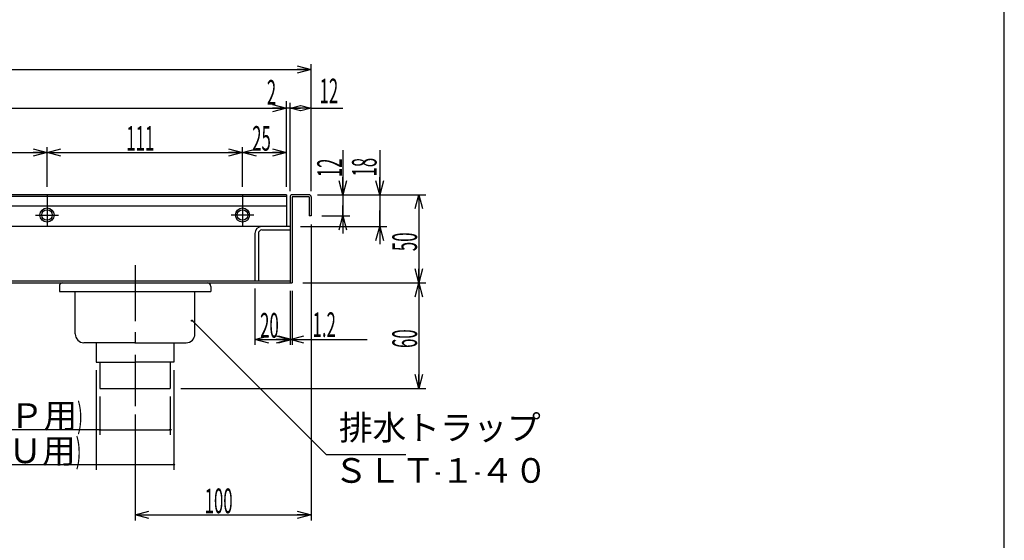
# Model space of a CAD drawing. Extents: x 1706 to 3340, y 30 to 2373.
# Drawn here: x 2747 to 3306, y 1759 to 2055 of the extents above; entities that cross this region are included whole.
import ezdxf

# ---------------------------------------------------------------- set-up
doc = ezdxf.new("R2010")
doc.units = 0
doc.header["$PDMODE"] = 65
doc.header["$PDSIZE"] = 0.2
doc.linetypes.add('CENTER', pattern=[50.8, 31.75, -6.35, 6.35, -6.35])
doc.linetypes.add('DIVIDE', pattern=[1.25, 0.5, -0.25, 0, -0.25, 0, -0.25])
doc.layers.get('0').update_dxf_attribs({"linetype": 'CONTINUOUS'})
doc.layers.get('DEFPOINTS').update_dxf_attribs({"color": 3, "linetype": 'DIVIDE'})
doc.layers.add('M1-0', color=7, linetype='CONTINUOUS')
doc.layers.add('M2-0', color=7, linetype='CONTINUOUS')
doc.styles.add('DIMSTANDARD', font='MONOTXT.shx', dxfattribs={"width": 0.315, "bigfont": 'EXTFONT.shx'})
doc.styles.add('MTSTANDARD2', font='MONOTXT.shx', dxfattribs={"bigfont": 'EXTFONT.shx'})
doc.styles.add('MTSTANDARD7', font='MONOTXT.shx', dxfattribs={"width": 0.714286, "bigfont": 'EXTFONT.shx'})
doc.dimstyles.new('DIMSTYEX_13', dxfattribs={"dimtxt": 12.544, "dimasz": 8, "dimexe": 3, "dimexo": 4.5, "dimgap": 1, "dimtad": 3, "dimdec": 1, "dimdsep": 46, "dimtxsty": 'DIMSTANDARD', "dimblk1": 'OPEN30', "dimblk2": 'OPEN30', "dimsah": 1, "dimcen": 0, "dimse2": 1, "dimclrd": 3, "dimclre": 3, "dimclrt": 2, "dimadec": 1, "dimazin": 2, "dimtfac": 1, "dimtdec": 1, "dimtofl": 0, "dimtmove": 0, "dimatfit": 3, "dimfxl": 1, "dimtolj": 1, "dimtzin": 0, "dimlwd": -1, "dimlwe": -1, "dimarcsym": 0})
doc.dimstyles.new('DIMSTYEX_16', dxfattribs={"dimtxt": 12.544, "dimasz": 8, "dimexe": 3, "dimexo": 4.5, "dimgap": 1, "dimtad": 3, "dimdec": 1, "dimdsep": 46, "dimtxsty": 'DIMSTANDARD', "dimblk1": 'OPEN30', "dimblk2": 'OPEN30', "dimsah": 1, "dimcen": 0, "dimclrd": 3, "dimclre": 3, "dimclrt": 2, "dimadec": 1, "dimazin": 2, "dimtfac": 1, "dimtdec": 1, "dimtofl": 0, "dimtmove": 0, "dimatfit": 3, "dimfxl": 1, "dimtolj": 1, "dimtzin": 0, "dimlwd": -1, "dimlwe": -1, "dimarcsym": 0})
doc.dimstyles.new('DIMSTYEX_18', dxfattribs={"dimtxt": 12.544, "dimasz": 2, "dimexe": 3, "dimexo": 4.5, "dimgap": 4, "dimtad": 3, "dimdec": 1, "dimdsep": 46, "dimtxsty": 'DIMSTANDARD', "dimblk1": 'NONE', "dimblk2": 'NONE', "dimsah": 1, "dimcen": 0, "dimse2": 1, "dimclrd": 3, "dimclre": 3, "dimclrt": 2, "dimadec": 1, "dimazin": 2, "dimtfac": 1, "dimtdec": 1, "dimtofl": 0, "dimtmove": 2, "dimatfit": 3, "dimfxl": 1, "dimtolj": 1, "dimtzin": 0, "dimlwd": -1, "dimlwe": -1, "dimarcsym": 0})
doc.dimstyles.new('DIMSTYEX_23', dxfattribs={"dimtxt": 12.544, "dimasz": 8, "dimexe": 0, "dimexo": 0, "dimgap": 1, "dimtad": 3, "dimdec": 1, "dimdsep": 46, "dimtxsty": 'DIMSTANDARD', "dimblk1": 'OPEN30', "dimblk2": 'OPEN30', "dimsah": 1, "dimcen": 0, "dimse1": 1, "dimse2": 1, "dimclrd": 3, "dimclre": 3, "dimclrt": 2, "dimadec": 1, "dimazin": 2, "dimtfac": 1, "dimtdec": 1, "dimtofl": 0, "dimtmove": 0, "dimatfit": 3, "dimfxl": 1, "dimtolj": 1, "dimtzin": 0, "dimlwd": -1, "dimlwe": -1, "dimarcsym": 0})
doc.dimstyles.new('DIMSTYEX_24', dxfattribs={"dimtxt": 12.544, "dimasz": 8, "dimexe": 4, "dimexo": 6, "dimgap": 1, "dimtad": 3, "dimdec": 1, "dimdsep": 46, "dimtxsty": 'DIMSTANDARD', "dimblk1": 'OPEN30', "dimblk2": 'OPEN30', "dimsah": 1, "dimcen": 0, "dimse2": 1, "dimclrd": 3, "dimclre": 3, "dimclrt": 2, "dimadec": 1, "dimazin": 2, "dimtfac": 1, "dimtdec": 1, "dimtofl": 0, "dimtmove": 0, "dimatfit": 3, "dimfxl": 1, "dimtolj": 1, "dimtzin": 0, "dimlwd": -1, "dimlwe": -1, "dimarcsym": 0})
doc.dimstyles.new('DIMSTYEX_25', dxfattribs={"dimtxt": 12.544, "dimasz": 8, "dimexe": 4, "dimexo": 6, "dimgap": 1, "dimtad": 3, "dimdec": 1, "dimdsep": 46, "dimtxsty": 'DIMSTANDARD', "dimblk1": 'OPEN30', "dimblk2": 'OPEN30', "dimsah": 1, "dimcen": 0, "dimclrd": 3, "dimclre": 3, "dimclrt": 2, "dimadec": 1, "dimazin": 2, "dimtfac": 1, "dimtdec": 1, "dimtofl": 0, "dimtmove": 0, "dimatfit": 3, "dimfxl": 1, "dimtolj": 1, "dimtzin": 0, "dimlwd": -1, "dimlwe": -1, "dimarcsym": 0})
doc.dimstyles.new('DIMSTYEX_26', dxfattribs={"dimtxt": 12.544, "dimasz": 8, "dimexe": 4, "dimexo": 6, "dimgap": 5, "dimtad": 3, "dimdec": 1, "dimdsep": 46, "dimtxsty": 'DIMSTANDARD', "dimblk1": 'OPEN30', "dimblk2": 'OPEN30', "dimsah": 1, "dimcen": 0, "dimclrd": 3, "dimclre": 3, "dimclrt": 2, "dimadec": 1, "dimazin": 2, "dimtfac": 1, "dimtdec": 1, "dimtofl": 0, "dimtmove": 2, "dimatfit": 3, "dimfxl": 1, "dimtolj": 1, "dimtzin": 0, "dimlwd": -1, "dimlwe": -1, "dimarcsym": 0})
doc.dimstyles.new('DIMSTYEX_27', dxfattribs={"dimtxt": 12.544, "dimasz": 8, "dimexe": 4, "dimexo": 6, "dimgap": 1, "dimtad": 3, "dimdec": 1, "dimdsep": 46, "dimtxsty": 'DIMSTANDARD', "dimblk1": 'OPEN30', "dimblk2": 'OPEN30', "dimsah": 1, "dimcen": 0, "dimclrd": 3, "dimclre": 3, "dimclrt": 2, "dimadec": 1, "dimazin": 2, "dimtfac": 1, "dimtdec": 1, "dimtofl": 0, "dimtmove": 2, "dimatfit": 3, "dimfxl": 1, "dimtolj": 1, "dimtzin": 0, "dimlwd": -1, "dimlwe": -1, "dimarcsym": 0})
doc.dimstyles.new('DIMSTYEX_28', dxfattribs={"dimtxt": 12.544, "dimasz": 2, "dimexe": 3, "dimexo": 4.5, "dimgap": 4, "dimtad": 3, "dimdec": 1, "dimdsep": 46, "dimtxsty": 'DIMSTANDARD', "dimblk1": 'SMALL', "dimblk2": 'SMALL', "dimsah": 1, "dimcen": 0, "dimclrd": 3, "dimclre": 3, "dimclrt": 2, "dimadec": 1, "dimazin": 2, "dimtfac": 1, "dimtdec": 1, "dimtofl": 0, "dimtmove": 0, "dimatfit": 3, "dimfxl": 1, "dimtolj": 1, "dimtzin": 0, "dimlwd": -1, "dimlwe": -1, "dimarcsym": 0})
doc.dimstyles.new('DIMSTYEX_29', dxfattribs={"dimtxt": 12.544, "dimasz": 2, "dimexe": 3, "dimexo": 4.5, "dimgap": 4, "dimtad": 3, "dimdec": 1, "dimdsep": 46, "dimtxsty": 'DIMSTANDARD', "dimblk1": 'SMALL', "dimblk2": 'SMALL', "dimsah": 1, "dimcen": 0, "dimclrd": 3, "dimclre": 3, "dimclrt": 2, "dimadec": 1, "dimazin": 2, "dimtfac": 1, "dimtdec": 1, "dimtofl": 0, "dimtmove": 2, "dimatfit": 3, "dimfxl": 1, "dimtolj": 1, "dimtzin": 0, "dimlwd": -1, "dimlwe": -1, "dimarcsym": 0})
doc.dimstyles.new('DIMSTYEX_3', dxfattribs={"dimtxt": 4, "dimasz": 2, "dimexe": 1, "dimexo": 1, "dimgap": 1, "dimtad": 3, "dimdec": 1, "dimdsep": 46, "dimtxsty": 'DIMSTANDARD', "dimcen": 0, "dimclrd": 3, "dimclre": 3, "dimclrt": 2, "dimadec": 1, "dimazin": 2, "dimtfac": 1, "dimtdec": 4, "dimtofl": 0, "dimtmove": 0, "dimatfit": 3, "dimldrblk": 'SMALL', "dimfxl": 1, "dimtolj": 1, "dimtzin": 0, "dimlwd": -1, "dimlwe": -1, "dimarcsym": 0})
doc.dimstyles.new('DIMSTYEX_31', dxfattribs={"dimtxt": 12.544, "dimasz": 6, "dimexe": 3, "dimexo": 4.5, "dimgap": 4, "dimtad": 3, "dimdec": 1, "dimdsep": 46, "dimtxsty": 'DIMSTANDARD', "dimblk1": 'OPEN30', "dimblk2": 'OPEN30', "dimsah": 1, "dimcen": 0, "dimse2": 1, "dimclrd": 3, "dimclre": 3, "dimclrt": 2, "dimadec": 1, "dimazin": 2, "dimtfac": 1, "dimtdec": 1, "dimtofl": 0, "dimtmove": 2, "dimatfit": 3, "dimfxl": 1, "dimtolj": 1, "dimtzin": 0, "dimlwd": -1, "dimlwe": -1, "dimarcsym": 0})
doc.dimstyles.new('DIMSTYEX_35', dxfattribs={"dimtxt": 12.544, "dimasz": 8, "dimexe": 3, "dimexo": 4.5, "dimgap": 4, "dimtad": 3, "dimdec": 1, "dimdsep": 46, "dimtxsty": 'DIMSTANDARD', "dimblk1": 'OPEN30', "dimblk2": 'OPEN30', "dimsah": 1, "dimcen": 0, "dimclrd": 3, "dimclre": 3, "dimclrt": 2, "dimadec": 1, "dimazin": 2, "dimtfac": 1, "dimtdec": 1, "dimtofl": 0, "dimtmove": 2, "dimatfit": 3, "dimfxl": 1, "dimtolj": 1, "dimtzin": 0, "dimlwd": -1, "dimlwe": -1, "dimarcsym": 0})
doc.dimstyles.new('DIMSTYEX_6', dxfattribs={"dimtxt": 12.544, "dimasz": 8, "dimexe": 3.2, "dimexo": 4.8, "dimgap": 1, "dimtad": 3, "dimdec": 1, "dimdsep": 46, "dimtxsty": 'DIMSTANDARD', "dimblk1": 'OPEN30', "dimblk2": 'OPEN30', "dimsah": 1, "dimcen": 0, "dimclrd": 3, "dimclre": 3, "dimclrt": 2, "dimadec": 1, "dimazin": 2, "dimtfac": 1, "dimtdec": 1, "dimtofl": 0, "dimtmove": 0, "dimatfit": 3, "dimfxl": 1, "dimtolj": 1, "dimtzin": 0, "dimlwd": -1, "dimlwe": -1, "dimarcsym": 0})

# ---------------------------------------------------------------- blocks, each defined once
blk = doc.blocks.new('_OPEN30')
at = {"color": 0, "linetype": 'BYBLOCK', "lineweight": -2}
for p, q in [((-1, 0.268), (0, 0)), ((0, 0), (-1, -0.268)), ((0, 0), (-1, 0))]:
    blk.add_line(p, q, dxfattribs=at)
blk = doc.blocks.new('*D93')
at = {"layer": 'DEFPOINTS', "color": 3, "linetype": 'CONTINUOUS'}
for p in [(2762.18, 1979.23), (2612.18, 1955.2), (2762.18, 1955.2)]:
    blk.add_point(p, dxfattribs=at)
at = {"layer": 'M2-0', "color": 3, "linetype": 'CONTINUOUS'}
for p, q in [((2612.18, 1959.7), (2612.18, 1982.23)), ((2612.18, 1979.23), (2762.18, 1979.23))]:
    blk.add_line(p, q, dxfattribs=at)
at = {"layer": 'M2-0', "color": 3, "linetype": 'CONTINUOUS', "xscale": 7.8784620241, "yscale": 7.8784620241, "zscale": 7.8784620241, "rotation": 180}
blk.add_blockref('_OPEN30', (2612.18, 1979.23), dxfattribs=at)
at = {"layer": 'M2-0', "color": 3, "linetype": 'CONTINUOUS', "xscale": 7.8784620241, "yscale": 7.8784620241, "zscale": 7.8784620241}
blk.add_blockref('_OPEN30', (2762.18, 1979.23), dxfattribs=at)
at = {"layer": 'M2-0', "color": 2, "linetype": 'CONTINUOUS', "insert": (2676.68, 1980.23), "char_height": 14, "attachment_point": 7, "line_spacing_factor": 0.625, "style": 'MTSTANDARD2'}
blk.add_mtext('{\\W0.5x;150}', dxfattribs=at)
blk = doc.blocks.new('*D94')
at = {"layer": 'DEFPOINTS', "color": 3, "linetype": 'CONTINUOUS'}
for p in [(2873.18, 1979.23), (2762.18, 1955.2), (2873.18, 1955.2)]:
    blk.add_point(p, dxfattribs=at)
at = {"layer": 'M2-0', "color": 3, "linetype": 'CONTINUOUS'}
for p, q in [((2762.18, 1959.7), (2762.18, 1982.23)), ((2762.18, 1979.23), (2873.18, 1979.23))]:
    blk.add_line(p, q, dxfattribs=at)
at = {"layer": 'M2-0', "color": 3, "linetype": 'CONTINUOUS', "xscale": 7.8784620241, "yscale": 7.8784620241, "zscale": 7.8784620241, "rotation": 180}
blk.add_blockref('_OPEN30', (2762.18, 1979.23), dxfattribs=at)
at = {"layer": 'M2-0', "color": 3, "linetype": 'CONTINUOUS', "xscale": 7.8784620241, "yscale": 7.8784620241, "zscale": 7.8784620241}
blk.add_blockref('_OPEN30', (2873.18, 1979.23), dxfattribs=at)
at = {"layer": 'M2-0', "color": 2, "linetype": 'CONTINUOUS', "insert": (2807.18, 1980.23), "char_height": 14, "attachment_point": 7, "line_spacing_factor": 0.625, "style": 'MTSTANDARD2'}
blk.add_mtext('{\\W0.5x;111}', dxfattribs=at)
blk = doc.blocks.new('*D95')
at = {"layer": 'DEFPOINTS', "color": 3, "linetype": 'CONTINUOUS'}
for p in [(2898.18, 1979.23), (2873.18, 1955.2), (2898.18, 1955.2)]:
    blk.add_point(p, dxfattribs=at)
at = {"layer": 'M2-0', "color": 3, "linetype": 'CONTINUOUS'}
for p, q in [((2873.18, 1959.7), (2873.18, 1982.23)), ((2898.18, 1959.7), (2898.18, 1982.23)), ((2873.18, 1979.23), (2898.18, 1979.23))]:
    blk.add_line(p, q, dxfattribs=at)
at = {"layer": 'M2-0', "color": 3, "linetype": 'CONTINUOUS', "xscale": 7.8784620241, "yscale": 7.8784620241, "zscale": 7.8784620241, "rotation": 180}
blk.add_blockref('_OPEN30', (2873.18, 1979.23), dxfattribs=at)
at = {"layer": 'M2-0', "color": 3, "linetype": 'CONTINUOUS', "xscale": 7.8784620241, "yscale": 7.8784620241, "zscale": 7.8784620241}
blk.add_blockref('_OPEN30', (2898.18, 1979.23), dxfattribs=at)
at = {"layer": 'M2-0', "color": 2, "linetype": 'CONTINUOUS', "insert": (2878.68, 1980.23), "char_height": 14, "attachment_point": 7, "line_spacing_factor": 0.625, "style": 'MTSTANDARD2'}
blk.add_mtext('{\\W0.5x;25}', dxfattribs=at)
blk = doc.blocks.new('*D96')
at = {"layer": 'DEFPOINTS', "color": 3, "linetype": 'CONTINUOUS'}
for p in [(2900.18, 2004.36), (2900.18, 1952.8), (2912.18, 1952.8)]:
    blk.add_point(p, dxfattribs=at)
at = {"layer": 'M2-0', "color": 3, "linetype": 'CONTINUOUS'}
for p, q in [((2912.18, 1957.3), (2912.18, 2007.36)), ((2912.18, 2004.36), (2900.18, 2004.36))]:
    blk.add_line(p, q, dxfattribs=at)
at = {"layer": 'M2-0', "color": 3, "linetype": 'CONTINUOUS', "xscale": 5.9088465181, "yscale": 5.9088465181, "zscale": 5.9088465181, "rotation": 180}
blk.add_blockref('_OPEN30', (2900.18, 2004.36), dxfattribs=at)
at = {"layer": 'M2-0', "color": 3, "linetype": 'CONTINUOUS', "xscale": 5.9088465181, "yscale": 5.9088465181, "zscale": 5.9088465181}
blk.add_blockref('_OPEN30', (2912.18, 2004.36), dxfattribs=at)
at = {"layer": 'M2-0', "color": 2, "linetype": 'CONTINUOUS', "insert": (2916.93, 2007.16), "char_height": 14, "attachment_point": 7, "line_spacing_factor": 0.625, "style": 'MTSTANDARD2'}
blk.add_mtext('{\\W0.5x;12}', dxfattribs=at)
blk = doc.blocks.new('*D97')
at = {"layer": 'DEFPOINTS', "color": 3, "linetype": 'CONTINUOUS'}
for p in [(2898.18, 2004.36), (2898.18, 1955.2), (2900.18, 1952.8)]:
    blk.add_point(p, dxfattribs=at)
at = {"layer": 'M2-0', "color": 3, "linetype": 'CONTINUOUS'}
for p, q in [((2900.18, 1957.3), (2900.18, 2007.36)), ((2900.18, 2004.36), (2898.18, 2004.36))]:
    blk.add_line(p, q, dxfattribs=at)
at = {"layer": 'M2-0', "color": 2, "linetype": 'CONTINUOUS', "insert": (2887, 2006.39), "char_height": 14, "attachment_point": 7, "line_spacing_factor": 0.625, "style": 'MTSTANDARD2'}
blk.add_mtext('{\\W0.5x;2}', dxfattribs=at)
blk = doc.blocks.new('_NONE')
blk = doc.blocks.new('*D100')
at = {"layer": 'DEFPOINTS', "color": 3, "linetype": 'CONTINUOUS'}
for p in [(2912.18, 2026.38), (2012.18, 1952.8), (2912.18, 1952.8)]:
    blk.add_point(p, dxfattribs=at)
at = {"layer": 'M2-0', "color": 3, "linetype": 'CONTINUOUS'}
for p, q in [((2012.18, 1957.3), (2012.18, 2029.38)), ((2012.18, 2026.38), (2912.18, 2026.38)), ((2912.18, 1957.3), (2912.18, 2029.38))]:
    blk.add_line(p, q, dxfattribs=at)
at = {"layer": 'M2-0', "color": 3, "linetype": 'CONTINUOUS', "xscale": 7.8784620241, "yscale": 7.8784620241, "zscale": 7.8784620241, "rotation": 180}
blk.add_blockref('_OPEN30', (2012.18, 2026.38), dxfattribs=at)
at = {"layer": 'M2-0', "color": 3, "linetype": 'CONTINUOUS', "xscale": 7.8784620241, "yscale": 7.8784620241, "zscale": 7.8784620241}
blk.add_blockref('_OPEN30', (2912.18, 2026.38), dxfattribs=at)
at = {"layer": 'M2-0', "color": 2, "linetype": 'CONTINUOUS', "insert": (2451.68, 2027.38), "char_height": 14, "attachment_point": 7, "line_spacing_factor": 0.625, "style": 'MTSTANDARD2'}
blk.add_mtext('{\\W0.5x;900}', dxfattribs=at)
blk = doc.blocks.new('*D103')
at = {"layer": 'DEFPOINTS', "color": 3, "linetype": 'CONTINUOUS'}
for p in [(2880.18, 1906.4), (2900.18, 1905.2), (2900.18, 1873.08)]:
    blk.add_point(p, dxfattribs=at)
at = {"layer": 'M2-0', "color": 3, "linetype": 'CONTINUOUS'}
for p, q in [((2880.18, 1901.9), (2880.18, 1870.08)), ((2880.18, 1873.08), (2900.18, 1873.08))]:
    blk.add_line(p, q, dxfattribs=at)
at = {"layer": 'M2-0', "color": 3, "linetype": 'CONTINUOUS', "xscale": 7.8784620241, "yscale": 7.8784620241, "zscale": 7.8784620241, "rotation": 180}
blk.add_blockref('_OPEN30', (2880.18, 1873.08), dxfattribs=at)
at = {"layer": 'M2-0', "color": 3, "linetype": 'CONTINUOUS', "xscale": 7.8784620241, "yscale": 7.8784620241, "zscale": 7.8784620241}
blk.add_blockref('_OPEN30', (2900.18, 1873.08), dxfattribs=at)
at = {"layer": 'M2-0', "color": 2, "linetype": 'CONTINUOUS', "insert": (2883.18, 1874.08), "char_height": 14, "attachment_point": 7, "line_spacing_factor": 0.625, "style": 'MTSTANDARD2'}
blk.add_mtext('{\\W0.5x;20}', dxfattribs=at)
blk = doc.blocks.new('*D104')
at = {"layer": 'DEFPOINTS', "color": 3, "linetype": 'CONTINUOUS'}
for p in [(2900.18, 1905.2), (2901.38, 1905.2), (2901.38, 1873.08)]:
    blk.add_point(p, dxfattribs=at)
at = {"layer": 'M2-0', "color": 3, "linetype": 'CONTINUOUS'}
for p, q in [((2900.18, 1900.7), (2900.18, 1870.08)), ((2901.38, 1900.7), (2901.38, 1870.08)), ((2900.18, 1873.08), (2901.38, 1873.08))]:
    blk.add_line(p, q, dxfattribs=at)
at = {"layer": 'M2-0', "color": 3, "linetype": 'CONTINUOUS', "xscale": 7.8784620241, "yscale": 7.8784620241, "zscale": 7.8784620241}
blk.add_blockref('_OPEN30', (2901.38, 1873.08), dxfattribs=at)
at = {"layer": 'M2-0', "color": 3, "linetype": 'CONTINUOUS', "xscale": 7.8784620241, "yscale": 7.8784620241, "zscale": 7.8784620241, "rotation": 180}
blk.add_blockref('_OPEN30', (2900.18, 1873.08), dxfattribs=at)
at = {"layer": 'M2-0', "color": 2, "linetype": 'CONTINUOUS', "insert": (2910.83, 1874.46), "char_height": 14, "attachment_point": 7, "line_spacing_factor": 0.625, "style": 'MTSTANDARD2'}
blk.add_mtext('{\\W0.5x; 1.2}', dxfattribs=at)
blk = doc.blocks.new('*D105')
at = {"layer": 'DEFPOINTS', "color": 3, "linetype": 'CONTINUOUS'}
for p in [(3050.18, 1937.2), (2522.41, 1906.4), (3050.18, 1906.4)]:
    blk.add_point(p, dxfattribs=at)
at = {"layer": 'M2-0', "color": 3, "linetype": 'CONTINUOUS'}
blk.add_line((2522.41, 1937.2), (2522.41, 1906.4), dxfattribs=at)
at = {"layer": 'M2-0', "color": 3, "linetype": 'CONTINUOUS', "xscale": 7.8784620241, "yscale": 7.8784620241, "zscale": 7.8784620241}
for p, rotation in [((2522.41, 1937.2), 90), ((2522.41, 1906.4), 270)]:
    blk.add_blockref('_OPEN30', p, dxfattribs=dict(at, rotation=rotation))
at = {"layer": 'M2-0', "color": 2, "linetype": 'CONTINUOUS', "insert": (2521.41, 1909.55), "char_height": 14, "attachment_point": 7, "rotation": 90, "line_spacing_factor": 0.625, "style": 'MTSTANDARD2'}
blk.add_mtext('{\\W0.5x;30.8}', dxfattribs=at)
blk = doc.blocks.new('*D111')
at = {"layer": 'DEFPOINTS', "color": 3, "linetype": 'CONTINUOUS'}
for p in [(2909.78, 1955.2), (2901.38, 1905.2), (2973.29, 1905.2)]:
    blk.add_point(p, dxfattribs=at)
at = {"layer": 'M2-0', "color": 3, "linetype": 'CONTINUOUS'}
for p, q in [((2915.78, 1955.2), (2977.29, 1955.2)), ((2973.29, 1955.2), (2973.29, 1905.2))]:
    blk.add_line(p, q, dxfattribs=at)
at = {"layer": 'M2-0', "color": 3, "linetype": 'CONTINUOUS', "xscale": 7.8784620241, "yscale": 7.8784620241, "zscale": 7.8784620241}
for p, rotation in [((2973.29, 1955.2), 90), ((2973.29, 1905.2), 270)]:
    blk.add_blockref('_OPEN30', p, dxfattribs=dict(at, rotation=rotation))
at = {"layer": 'M2-0', "color": 2, "linetype": 'CONTINUOUS', "insert": (2972.29, 1923.2), "char_height": 14, "attachment_point": 7, "rotation": 90, "line_spacing_factor": 0.625, "style": 'MTSTANDARD2'}
blk.add_mtext('{\\W0.5x;50}', dxfattribs=at)
blk = doc.blocks.new('*D112')
at = {"layer": 'DEFPOINTS', "color": 3, "linetype": 'CONTINUOUS'}
for p in [(2901.38, 1905.2), (2832.18, 1845.2), (2973.29, 1845.2)]:
    blk.add_point(p, dxfattribs=at)
at = {"layer": 'M2-0', "color": 3, "linetype": 'CONTINUOUS'}
for p, q in [((2907.38, 1905.2), (2977.29, 1905.2)), ((2973.29, 1905.2), (2973.29, 1845.2)), ((2838.18, 1845.2), (2977.29, 1845.2))]:
    blk.add_line(p, q, dxfattribs=at)
at = {"layer": 'M2-0', "color": 3, "linetype": 'CONTINUOUS', "xscale": 7.8784620241, "yscale": 7.8784620241, "zscale": 7.8784620241}
for p, rotation in [((2973.29, 1905.2), 90), ((2973.29, 1845.2), 270)]:
    blk.add_blockref('_OPEN30', p, dxfattribs=dict(at, rotation=rotation))
at = {"layer": 'M2-0', "color": 2, "linetype": 'CONTINUOUS', "insert": (2972.29, 1868.2), "char_height": 14, "attachment_point": 7, "rotation": 90, "line_spacing_factor": 0.625, "style": 'MTSTANDARD2'}
blk.add_mtext('{\\W0.5x;60}', dxfattribs=at)
blk = doc.blocks.new('*D113')
at = {"layer": 'DEFPOINTS', "color": 3, "linetype": 'CONTINUOUS'}
for p in [(2909.78, 1955.2), (2912.18, 1943.2), (2930.12, 1943.2)]:
    blk.add_point(p, dxfattribs=at)
at = {"layer": 'M2-0', "color": 3, "linetype": 'CONTINUOUS'}
for p, q in [((2930.12, 1955.2), (2930.12, 1965.2)), ((2915.78, 1955.2), (2934.12, 1955.2)), ((2930.12, 1955.2), (2930.12, 1949.2)), ((2930.12, 1955.2), (2930.12, 1943.2)), ((2930.12, 1943.2), (2930.12, 1949.2)), ((2918.18, 1943.2), (2934.12, 1943.2)), ((2930.12, 1943.2), (2930.12, 1933.2))]:
    blk.add_line(p, q, dxfattribs=at)
at = {"layer": 'M2-0', "color": 3, "linetype": 'CONTINUOUS', "xscale": 7.8784620241, "yscale": 7.8784620241, "zscale": 7.8784620241}
for p, rotation in [((2930.12, 1955.2), 270), ((2930.12, 1943.2), 90)]:
    blk.add_blockref('_OPEN30', p, dxfattribs=dict(at, rotation=rotation))
at = {"layer": 'M2-0', "color": 2, "linetype": 'CONTINUOUS', "insert": (2929.61, 1965.19), "char_height": 14, "attachment_point": 7, "rotation": 90, "line_spacing_factor": 0.625, "style": 'MTSTANDARD2'}
blk.add_mtext('{\\W0.5x;12}', dxfattribs=at)
blk = doc.blocks.new('*D114')
at = {"layer": 'DEFPOINTS', "color": 3, "linetype": 'CONTINUOUS'}
for p in [(2909.78, 1955.2), (2900.18, 1937.2), (2951.09, 1937.2)]:
    blk.add_point(p, dxfattribs=at)
at = {"layer": 'M2-0', "color": 3, "linetype": 'CONTINUOUS'}
for p, q in [((2951.09, 1955.2), (2951.09, 1965.2)), ((2915.78, 1955.2), (2955.09, 1955.2)), ((2951.09, 1955.2), (2951.09, 1946.2)), ((2951.09, 1955.2), (2951.09, 1937.2)), ((2951.09, 1937.2), (2951.09, 1946.2)), ((2906.18, 1937.2), (2955.09, 1937.2)), ((2951.09, 1937.2), (2951.09, 1927.2))]:
    blk.add_line(p, q, dxfattribs=at)
at = {"layer": 'M2-0', "color": 3, "linetype": 'CONTINUOUS', "xscale": 7.8784620241, "yscale": 7.8784620241, "zscale": 7.8784620241}
for p, rotation in [((2951.09, 1955.2), 270), ((2951.09, 1937.2), 90)]:
    blk.add_blockref('_OPEN30', p, dxfattribs=dict(at, rotation=rotation))
at = {"layer": 'M2-0', "color": 2, "linetype": 'CONTINUOUS', "insert": (2949.34, 1965.57), "char_height": 14, "attachment_point": 7, "rotation": 90, "line_spacing_factor": 0.625, "style": 'MTSTANDARD2'}
blk.add_mtext('{\\W0.5x;18}', dxfattribs=at)
blk = doc.blocks.new('_SMALL')
at = {"color": 0, "linetype": 'BYBLOCK', "lineweight": -2}
blk.add_circle((0, 0), 0.167, dxfattribs=at)
blk = doc.blocks.new('*D118')
at = {"layer": 'DEFPOINTS', "color": 3, "linetype": 'CONTINUOUS'}
for p in [(2898.18, 2004.36), (2026.18, 1955.2), (2898.18, 1955.2)]:
    blk.add_point(p, dxfattribs=at)
at = {"layer": 'M2-0', "color": 3, "linetype": 'CONTINUOUS'}
for p, q in [((2026.18, 1961.2), (2026.18, 2008.36)), ((2898.18, 1961.2), (2898.18, 2008.36)), ((2026.18, 2004.36), (2898.18, 2004.36))]:
    blk.add_line(p, q, dxfattribs=at)
at = {"layer": 'M2-0', "color": 3, "linetype": 'CONTINUOUS', "xscale": 7.8784620241, "yscale": 7.8784620241, "zscale": 7.8784620241, "rotation": 180}
blk.add_blockref('_OPEN30', (2026.18, 2004.36), dxfattribs=at)
at = {"layer": 'M2-0', "color": 3, "linetype": 'CONTINUOUS', "xscale": 7.8784620241, "yscale": 7.8784620241, "zscale": 7.8784620241}
blk.add_blockref('_OPEN30', (2898.18, 2004.36), dxfattribs=at)
at = {"layer": 'M2-0', "color": 2, "linetype": 'CONTINUOUS', "insert": (2451.68, 2005.36), "char_height": 14, "attachment_point": 7, "line_spacing_factor": 0.625, "style": 'MTSTANDARD2'}
blk.add_mtext('{\\W0.5x;872}', dxfattribs=at)
blk = doc.blocks.new('*D120')
at = {"layer": 'DEFPOINTS', "color": 3, "linetype": 'CONTINUOUS'}
for p in [(2792.18, 1845.2), (2832.18, 1845.2), (2832.18, 1821.82)]:
    blk.add_point(p, dxfattribs=at)
at = {"layer": 'M2-0', "color": 3, "linetype": 'CONTINUOUS'}
for p, q in [((2792.18, 1840.7), (2792.18, 1818.82)), ((2832.18, 1840.7), (2832.18, 1818.82)), ((2792.18, 1821.82), (2677.81, 1821.82)), ((2792.18, 1821.82), (2832.18, 1821.82))]:
    blk.add_line(p, q, dxfattribs=at)
at = {"layer": 'M2-0', "color": 3, "linetype": 'CONTINUOUS', "xscale": 2.0000000008, "yscale": 2.0000000008, "zscale": 2.0000000008}
for p in [(2792.18, 1821.82), (2832.18, 1821.82)]:
    blk.add_blockref('_SMALL', p, dxfattribs=at)
at = {"layer": 'M2-0', "color": 2, "linetype": 'CONTINUOUS', "insert": (2677.81, 1822.82), "char_height": 14, "attachment_point": 7, "line_spacing_factor": 0.625, "style": 'MTSTANDARD2'}
blk.add_mtext('φ{\\W0.5x;40}（ＶＰ用{\\W0.5x;)}', dxfattribs=at)
blk = doc.blocks.new('*D121')
at = {"layer": 'DEFPOINTS', "color": 3, "linetype": 'CONTINUOUS'}
for p in [(2790.18, 1860.2), (2834.18, 1860.2), (2834.18, 1801.96)]:
    blk.add_point(p, dxfattribs=at)
at = {"layer": 'M2-0', "color": 3, "linetype": 'CONTINUOUS'}
for p, q in [((2790.18, 1855.7), (2790.18, 1798.96)), ((2834.18, 1855.7), (2834.18, 1798.96)), ((2790.18, 1801.96), (2834.18, 1801.96))]:
    blk.add_line(p, q, dxfattribs=at)
at = {"layer": 'M2-0', "color": 3, "linetype": 'CONTINUOUS', "xscale": 2.0000000008, "yscale": 2.0000000008, "zscale": 2.0000000008}
for p in [(2790.18, 1801.96), (2834.18, 1801.96)]:
    blk.add_blockref('_SMALL', p, dxfattribs=at)
at = {"layer": 'M2-0', "color": 2, "linetype": 'CONTINUOUS', "insert": (2676.93, 1802.83), "char_height": 14, "attachment_point": 7, "line_spacing_factor": 0.625, "style": 'MTSTANDARD2'}
blk.add_mtext('φ{\\W0.5x;44}（ＶＵ用{\\W0.5x;)}', dxfattribs=at)
blk = doc.blocks.new('*D122')
at = {"layer": 'DEFPOINTS', "color": 3, "linetype": 'CONTINUOUS'}
for p in [(2912.18, 1943.2), (2812.18, 1835.2), (2912.18, 1773.4)]:
    blk.add_point(p, dxfattribs=at)
at = {"layer": 'M2-0', "color": 3, "linetype": 'CONTINUOUS'}
for p, q in [((2912.18, 1938.4), (2912.18, 1770.2)), ((2812.18, 1830.4), (2812.18, 1770.2)), ((2812.18, 1773.4), (2912.18, 1773.4))]:
    blk.add_line(p, q, dxfattribs=at)
at = {"layer": 'M2-0', "color": 3, "linetype": 'CONTINUOUS', "xscale": 7.8784620241, "yscale": 7.8784620241, "zscale": 7.8784620241, "rotation": 180}
blk.add_blockref('_OPEN30', (2812.18, 1773.4), dxfattribs=at)
at = {"layer": 'M2-0', "color": 3, "linetype": 'CONTINUOUS', "xscale": 7.8784620241, "yscale": 7.8784620241, "zscale": 7.8784620241}
blk.add_blockref('_OPEN30', (2912.18, 1773.4), dxfattribs=at)
at = {"layer": 'M2-0', "color": 2, "linetype": 'CONTINUOUS', "insert": (2851.68, 1774.4), "char_height": 14, "attachment_point": 7, "line_spacing_factor": 0.625, "style": 'MTSTANDARD2'}
blk.add_mtext('{\\W0.5x;100}', dxfattribs=at)

msp = doc.modelspace()

# ---------------------------------------------------------------- linework, layer by layer
at = {"layer": 'M1-0', "color": 4, "linetype": 'CONTINUOUS'}
msp.add_line((3305.78, 1253.08), (3305.78, 2373.08), dxfattribs=at)
at = {"layer": 'M2-0', "color": 3, "linetype": 'CONTINUOUS'}
for p, q in [((2912.18, 2004.36), (2930.12, 2004.36)), ((2930.12, 1980.61), (2930.12, 1955.2)), ((2951.09, 1980.61), (2951.09, 1955.2)), ((2901.38, 1873.08), (2943.98, 1873.08)), ((2678.38, 1801.96), (2790.18, 1801.96))]:
    msp.add_line(p, q, dxfattribs=at)
at = {"layer": 'M2-0', "color": 7, "linetype": 'CONTINUOUS'}
for p, q in [((2898.18, 1955.2), (2026.18, 1955.2)), ((2898.18, 1954.2), (2026.18, 1954.2)), ((2898.18, 1955.2), (2898.18, 1937.2)), ((2900.18, 1954), (2900.18, 1905.2)), ((2910.98, 1955.2), (2901.38, 1955.2)), ((2910.98, 1954), (2901.38, 1954)), ((2901.38, 1954), (2901.38, 1905.2)), ((2910.98, 1954), (2910.98, 1943.2)), ((2912.18, 1954), (2912.18, 1943.2)), ((2898.18, 1948.7), (2026.18, 1948.7)), ((2912.18, 1943.2), (2910.98, 1943.2)), ((2900.18, 1937.2), (2024.18, 1937.2)), ((2884.18, 1935.2), (2900.18, 1935.2)), ((2880.18, 1933.2), (2880.18, 1906.4)), ((2882.18, 1933.2), (2882.18, 1906.4)), ((2022.98, 1905.2), (2901.38, 1905.2)), ((2024.18, 1906.4), (2900.18, 1906.4)), ((2769.18, 1903.2), (2769.18, 1900.2)), ((2855.18, 1903.2), (2855.18, 1900.2)), ((2769.18, 1900.2), (2855.18, 1900.2)), ((2778.18, 1876.2), (2778.18, 1900.2)), ((2846.18, 1876.2), (2846.18, 1900.2)), ((2812.18, 1871.2), (2783.18, 1871.2)), ((2790.18, 1871.2), (2790.18, 1860.2)), ((2812.18, 1871.2), (2841.18, 1871.2)), ((2834.18, 1871.2), (2834.18, 1860.2)), ((2790.18, 1860.2), (2812.18, 1860.2)), ((2792.18, 1860.2), (2792.18, 1845.2)), ((2834.18, 1860.2), (2812.18, 1860.2)), ((2832.18, 1860.2), (2832.18, 1845.2)), ((2792.18, 1845.2), (2832.18, 1845.2))]:
    msp.add_line(p, q, dxfattribs=at)
at = {"layer": 'M2-0', "color": 3, "linetype": 'CENTER'}
for p, q in [((2762.18, 1955.2), (2762.18, 1937.2)), ((2873.18, 1955.2), (2873.18, 1937.2)), ((2755.68, 1943.7), (2768.68, 1943.7)), ((2879.68, 1943.7), (2866.68, 1943.7)), ((2812.18, 1915.2), (2812.18, 1835.2))]:
    msp.add_line(p, q, dxfattribs=at)
at = {"layer": 'M2-0', "color": 7, "linetype": 'CONTINUOUS'}
for centre, radius in [((2762.18, 1943.7), 4), ((2762.18, 1943.7), 3), ((2873.18, 1943.7), 4), ((2873.18, 1943.7), 3)]:
    msp.add_circle(centre, radius, dxfattribs=at)
for centre, radius, start, end in [((2901.38, 1954), 1.2, 90, 180), ((2910.98, 1954), 1.2, 0, 90), ((2884.18, 1933.2), 4, 90, 180), ((2884.18, 1933.2), 2, 90, 180), ((2771.18, 1903.2), 2, 90, 180), ((2853.18, 1903.2), 2, 0, 90), ((2783.18, 1876.2), 5, 180, -90), ((2841.18, 1876.2), 5, -90, 0)]:
    msp.add_arc(centre, radius, start, end, dxfattribs=at)

# ---------------------------------------------------------------- texts
at = {"layer": 'M2-0', "color": 2, "linetype": 'CONTINUOUS', "insert": (2908.85, 1811.64), "char_height": 14, "attachment_point": 7, "style": 'MTSTANDARD7'}
msp.add_mtext('\u3000排水トラップ', dxfattribs=at)
at = {"layer": 'M2-0', "color": 2, "linetype": 'CONTINUOUS', "insert": (2925.23, 1791.66), "char_height": 14, "attachment_point": 7, "line_spacing_factor": 0.678571, "style": 'MTSTANDARD7'}
msp.add_mtext('ＳＬＴ{\\W0.5x;-}１{\\W0.5x;-}４０', dxfattribs=at)

# ---------------------------------------------------------------- dimensions: what is measured, and where the dimension line sits
at = {"layer": 'M2-0', "color": 3, "linetype": 'CONTINUOUS'}
for base, p1, p2, text, dimstyle, picture, middle in [((2912.18, 2026.38), (2012.18, 1952.8), (2912.18, 1952.8), '900', 'DIMSTYEX_16', '*D100', (2462.18, 2034.38)), ((2898.18, 2004.36), (2026.18, 1955.2), (2898.18, 1955.2), '872', 'DIMSTYEX_25', '*D118', (2462.18, 2012.36)), ((2762.18, 1979.23), (2612.18, 1955.2), (2762.18, 1955.2), '150', 'DIMSTYEX_13', '*D93', (2687.18, 1987.23)), ((2873.18, 1979.23), (2762.18, 1955.2), (2873.18, 1955.2), '111', 'DIMSTYEX_13', '*D94', (2817.68, 1987.23)), ((2898.18, 1979.23), (2873.18, 1955.2), (2898.18, 1955.2), '25', 'DIMSTYEX_16', '*D95', (2885.68, 1987.23)), ((2912.18, 1773.4), (2812.18, 1835.2), (2912.18, 1943.2), '100', 'DIMSTYEX_6', '*D122', (2862.18, 1781.4)), ((2900.18, 1873.08), (2880.18, 1906.4), (2900.18, 1905.2), '20', 'DIMSTYEX_13', '*D103', (2890.18, 1881.08))]:
    dim = msp.add_linear_dim(base=base, p1=p1, p2=p2, text=text, dimstyle=dimstyle, dxfattribs=at)
    dim.commit()
    dim.dimension.update_dxf_attribs({"geometry": picture, "text_midpoint": middle})
for base, p1, p2, angle, text, dimstyle, picture, middle in [((2898.18, 2004.36), (2900.18, 1952.8), (2898.18, 1955.2), 180, '2', 'DIMSTYEX_18', '*D97', (2890.5, 2013.39)), ((2900.18, 2004.36), (2912.18, 1952.8), (2900.18, 1952.8), 180, '12', 'DIMSTYEX_31', '*D96', (2923.93, 2014.16)), ((2951.09, 1937.2), (2909.78, 1955.2), (2900.18, 1937.2), 270, '18', 'DIMSTYEX_27', '*D114', (2942.34, 1972.57)), ((2930.12, 1943.2), (2909.78, 1955.2), (2912.18, 1943.2), 270, '12', 'DIMSTYEX_26', '*D113', (2922.61, 1972.19))]:
    dim = msp.add_linear_dim(base=base, p1=p1, p2=p2, angle=angle, text=text, dimstyle=dimstyle, dxfattribs=at)
    dim.commit()
    dim.dimension.update_dxf_attribs({"geometry": picture, "text_midpoint": middle, "dimtype": 160})
for base, p1, p2, text, dimstyle, picture, middle in [((2973.29, 1905.2), (2909.78, 1955.2), (2901.38, 1905.2), '50', 'DIMSTYEX_24', '*D111', (2965.29, 1930.2)), ((2522.41, 1906.4), (3050.18, 1937.2), (3050.18, 1906.4), '30.8', 'DIMSTYEX_23', '*D105', (2514.41, 1921.8)), ((2973.29, 1845.2), (2901.38, 1905.2), (2832.18, 1845.2), '60', 'DIMSTYEX_25', '*D112', (2965.29, 1875.2))]:
    dim = msp.add_linear_dim(base=base, p1=p1, p2=p2, angle=270, text=text, dimstyle=dimstyle, dxfattribs=at)
    dim.commit()
    dim.dimension.update_dxf_attribs({"geometry": picture, "text_midpoint": middle})
for base, p1, p2, text, dimstyle, picture, middle in [((2901.38, 1873.08), (2900.18, 1905.2), (2901.38, 1905.2), ' 1.2', 'DIMSTYEX_35', '*D104', (2923.08, 1881.46)), ((2834.18, 1801.96), (2790.18, 1860.2), (2834.18, 1860.2), 'φ44（ＶＵ用)', 'DIMSTYEX_29', '*D121', (2722.43, 1809.83)), ((2832.18, 1821.82), (2792.18, 1845.2), (2832.18, 1845.2), 'φ40（ＶＰ用)', 'DIMSTYEX_28', '*D120', (2768.81, 1822.82))]:
    dim = msp.add_linear_dim(base=base, p1=p1, p2=p2, text=text, dimstyle=dimstyle, dxfattribs=at)
    dim.commit()
    dim.dimension.update_dxf_attribs({"geometry": picture, "text_midpoint": middle, "dimtype": 160})

# ---------------------------------------------------------------- leaders
msp.add_leader([(2844.54, 1883.73), (2920.63, 1807.64), (2966.01, 1807.64)], dimstyle='DIMSTYEX_3', dxfattribs=at)

doc.saveas('drawing.dxf')
